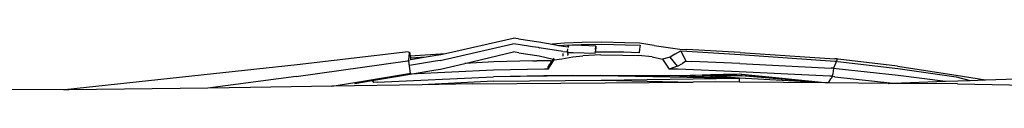
# Model space of a CAD drawing. Units: millimetres. Extents: x 695 to 9337, y -606 to 3466.
# Drawn here: x 6596 to 7325, y 458 to 497 of the extents above; entities that cross this region are included whole.
import ezdxf

# ---------------------------------------------------------------- set-up
doc = ezdxf.new("R2010")
doc.units = ezdxf.units.MM
doc.layers.add('Edges', color=7, linetype='Continuous')

# ---------------------------------------------------------------- blocks, each defined once
blk = doc.blocks.new('Innova+fr')
at = {"layer": 'Edges'}
for p, q in [((-114.42, 99.04), (-60.57, 111.48)), ((-110.37, 104.32), (-60.26, 115.65)), ((-56.68, 110.91), (-60.57, 111.48)), ((-56.38, 115.08), (-60.26, 115.65)), ((-46, 109.26), (-56.68, 110.91)), ((-56.38, 115.08), (-41.32, 112.76)), ((-41.32, 112.76), (-31.54, 111.02)), ((-31.87, 110.98), (-31.74, 111)), ((-31.54, 111.02), (-31.12, 111.08)), ((-31.54, 111.02), (-26.62, 110.13)), ((-22.38, 111.96), (-31.12, 111.08)), ((-26.86, 110.11), (-26.62, 110.13)), ((-26.62, 110.13), (-26.53, 110.14)), ((-26.53, 110.14), (-22.71, 110.45)), ((-26.53, 110.14), (-23.23, 109.55)), ((-23.23, 109.55), (-19.68, 109.22)), ((-22.71, 110.45), (-9.97, 110.93)), ((-9.28, 112.41), (-22.38, 111.96)), ((-19.68, 109.22), (-19.61, 110.24)), ((-19.61, 110.24), (-19.52, 109.27)), ((-19.61, 110.24), (-18.85, 110.24)), ((-14.89, 110.28), (-18.85, 110.24)), ((0.79, 109.7), (-14.89, 110.28)), ((-9.97, 110.93), (5.19, 111.03)), ((5.37, 112.56), (-9.28, 112.41)), ((0.55, 107.17), (0.79, 109.7)), ((0.79, 109.7), (0.92, 108.23)), ((5.19, 111.03), (22.84, 110.59)), ((22.32, 112.14), (5.37, 112.56)), ((33.09, 111.75), (22.32, 112.14)), ((22.84, 110.59), (33.62, 110.27)), ((43.93, 110.05), (33.09, 111.75)), ((33.62, 110.27), (33.28, 107.35)), ((43.93, 110.05), (63.1, 107.43)), ((-138.04, 105.34), (-220.13, 95.79)), ((-138.04, 105.34), (-136.93, 105.3)), ((-137.46, 99.17), (-137.24, 102.07)), ((-137.24, 102.07), (-136.98, 104.81)), ((-136.93, 105.3), (-136.98, 104.81)), ((-136.93, 105.3), (-136.59, 102.57)), ((-136.59, 102.57), (-110.37, 104.32)), ((-136.59, 102.57), (-136.39, 100.97)), ((-124.67, 101.81), (-117.21, 103.09)), ((-117.21, 103.09), (-113.8, 103.54)), ((-113.8, 103.54), (-110.37, 104.32)), ((-96.04, 96.91), (-60.09, 105.33)), ((-56.21, 104.74), (-60.09, 105.33)), ((-56.21, 104.74), (-41.15, 102.42)), ((-46, 109.26), (-45.78, 109.28)), ((-41.63, 108.59), (-46, 109.26)), ((-41, 108.49), (-41.63, 108.59)), ((-41.15, 102.42), (-30.78, 100.1)), ((-41, 108.49), (-40.75, 108.52)), ((-23.5, 105.59), (-41, 108.49)), ((-23.5, 105.59), (-20.04, 105.33)), ((-23.41, 102.33), (-23.41, 104.31)), ((-23.41, 102.29), (-23.41, 102.33)), ((-20.07, 105.06), (-20.04, 105.33)), ((-20.07, 105.06), (-19.31, 105.06)), ((-20.07, 105.06), (-19.9, 103.18)), ((-20.04, 105.33), (-19.79, 107.69)), ((-20.04, 105.33), (-19.29, 105.27)), ((-19.85, 102.61), (-19.9, 103.18)), ((-19.69, 109.14), (-19.68, 109.22)), ((-19.68, 109.22), (-19.51, 109.2)), ((-19.52, 109.27), (-19.51, 109.2)), ((-19.51, 109.2), (-19.51, 109.13)), ((-19.51, 109.2), (-19.19, 109.17)), ((-19.31, 105.06), (-15.93, 105.04)), ((-16.26, 101.81), (-8.85, 102.59)), ((-15.93, 105.04), (0.28, 104.53)), ((4.63, 103.19), (-8.85, 102.59)), ((0.28, 104.53), (0.33, 105.03)), ((0.3, 104.35), (0.28, 104.53)), ((0.55, 107.17), (0.33, 105.03)), ((1.17, 105.09), (0.33, 105.03)), ((0.92, 108.23), (0.96, 107.74)), ((4.66, 105.25), (1.17, 105.09)), ((4.63, 103.19), (20.77, 103.09)), ((21.46, 105.1), (4.66, 105.25)), ((20.77, 103.09), (32.34, 102.61)), ((33.02, 104.62), (21.46, 105.1)), ((42.58, 101.77), (32.34, 102.61)), ((33.28, 107.35), (33.02, 104.62)), ((59.43, 103.71), (55.82, 101.54)), ((59.43, 103.71), (63.66, 106.06)), ((63.1, 107.43), (68.26, 107.17)), ((63.66, 106.06), (68.14, 105.82)), ((63.66, 106.06), (67.53, 98.48)), ((68.14, 105.82), (107.55, 103.47)), ((107.67, 104.91), (68.26, 107.17)), ((107.55, 103.47), (177.61, 98.49)), ((107.67, 104.91), (177.78, 100.22)), ((-220.13, 95.79), (-392.16, 77.31)), ((-220.87, 87.23), (-138.62, 98.66)), ((-137.5, 98.64), (-138.62, 98.66)), ((-137.46, 99.17), (-137.5, 98.64)), ((-136.36, 89.52), (-137.5, 98.64)), ((-117.83, 98.59), (-136.98, 95.31)), ((-136.61, 99.75), (-136.25, 99.82)), ((-136.39, 100.97), (-124.67, 101.81)), ((-136.39, 100.97), (-136.25, 99.82)), ((-136.25, 99.82), (-124.67, 101.81)), ((-114.42, 99.04), (-117.83, 98.59)), ((-114.09, 92.68), (-96.04, 96.91)), ((-74.52, 97.92), (-96.04, 96.91)), ((-45.66, 98.74), (-74.52, 97.92)), ((-45.66, 98.74), (-42.86, 98.74)), ((-32.7, 98.69), (-42.86, 98.74)), ((-34.49, 92.61), (-29.96, 99.43)), ((-33.65, 95.75), (-34.37, 94.67)), ((-34.03, 95.75), (-33.65, 95.75)), ((-33.97, 95.95), (-33.53, 95.95)), ((-33.53, 95.95), (-33.65, 95.75)), ((-31.71, 98.7), (-33.53, 95.95)), ((-32.7, 98.69), (-31.71, 98.7)), ((-30.78, 100.1), (-31.71, 98.7)), ((-30.78, 100.1), (-30.54, 100.05)), ((-29.96, 99.43), (-30.1, 100.72)), ((-29.96, 99.43), (-24.3, 100.34)), ((-24.3, 100.34), (-16.26, 101.81)), ((42.58, 101.77), (50.21, 99.98)), ((55.82, 101.54), (50.21, 99.98)), ((50.21, 99.98), (55.15, 92.66)), ((61.41, 94.73), (55.15, 92.66)), ((61.41, 94.73), (55.82, 101.54)), ((61.41, 94.73), (64.98, 96.75)), ((67.53, 98.48), (64.98, 96.75)), ((67.53, 98.48), (71.92, 98.22)), ((107.51, 96.75), (71.92, 98.22)), ((107.51, 96.75), (174.93, 93.39)), ((178.99, 98.41), (176.68, 93.28)), ((178.94, 98.41), (176.68, 93.28)), ((177.61, 98.49), (178.94, 98.41)), ((179.1, 100.14), (177.78, 100.22)), ((179.09, 100.01), (178.94, 98.41)), ((179.16, 100.13), (178.99, 98.41)), ((180.05, 98.26), (178.99, 98.41)), ((179.1, 100.14), (179.09, 100.01)), ((179.16, 100.13), (179.09, 100.01)), ((180.2, 99.98), (179.16, 100.13)), ((180.05, 98.26), (224.24, 93.19)), ((224.01, 94.84), (180.2, 99.98)), ((224.01, 94.84), (267.58, 88.29)), ((-177.56, 82.81), (-137.47, 89.5)), ((-164.66, 84.15), (-136.57, 88.96)), ((-137.47, 89.5), (-136.36, 89.52)), ((-136.57, 88.96), (-117.5, 92.23)), ((-74.97, 91.91), (-136.57, 88.96)), ((-136.36, 89.52), (-136.32, 90)), ((-117.5, 92.23), (-114.09, 92.68)), ((-37.05, 92.59), (-74.97, 91.91)), ((4.6, 87.89), (-74.86, 87.04)), ((-37.62, 87.7), (-74.86, 87.04)), ((-34.84, 87.73), (-37.62, 87.7)), ((-34.49, 92.61), (-37.05, 92.59)), ((-25.54, 87.77), (-34.84, 87.73)), ((-34.49, 92.61), (-34.37, 94.67)), ((-16.16, 87.83), (-25.54, 87.77)), ((-16.16, 87.83), (4.6, 87.89)), ((4.6, 87.89), (4.64, 87.89)), ((4.64, 87.89), (107, 85.84)), ((29.58, 87.79), (4.64, 87.89)), ((45.31, 87.79), (29.58, 87.79)), ((55.22, 87.77), (45.31, 87.79)), ((61.68, 92.54), (55.15, 92.66)), ((55.49, 87.76), (55.22, 87.77)), ((107, 85.84), (55.49, 87.76)), ((61.75, 87.65), (55.49, 87.76)), ((107.03, 90.73), (61.68, 92.54)), ((79.49, 88.15), (61.75, 87.65)), ((107, 85.84), (61.75, 87.65)), ((86.04, 88.34), (79.49, 88.15)), ((79.49, 88.15), (108.39, 87.57)), ((107, 85.84), (79.49, 88.15)), ((87.98, 88.39), (86.04, 88.34)), ((108.39, 87.57), (86.04, 88.34)), ((95.35, 88.6), (87.98, 88.39)), ((108.39, 87.57), (87.98, 88.39)), ((107.04, 88.93), (95.35, 88.6)), ((108.39, 87.57), (95.35, 88.6)), ((174.04, 87.37), (107.03, 90.73)), ((108.94, 88.74), (107.04, 88.93)), ((108.94, 88.74), (108.45, 87.56)), ((108.52, 87.56), (108.45, 87.56)), ((108.52, 87.56), (109.01, 88.74)), ((133.71, 86.27), (108.55, 87.56)), ((170.28, 82.62), (108.55, 87.56)), ((109.01, 88.74), (108.94, 88.74)), ((133.71, 86.27), (109.01, 88.74)), ((176.68, 93.28), (174.93, 93.39)), ((175.88, 87.31), (176.22, 88.8)), ((176.55, 91.27), (176.22, 88.8)), ((176.68, 93.28), (176.55, 91.27)), ((176.68, 93.28), (178.69, 93.07)), ((178.69, 93.07), (224.69, 88.29)), ((224.24, 93.19), (267.42, 86.88)), ((224.69, 88.29), (259.53, 83.61)), ((267.58, 88.29), (289.14, 84.67)), ((-220.87, 87.23), (-286.15, 78.6)), ((-194.62, 79.96), (-177.56, 82.81)), ((-127.6, 81.05), (-194.62, 79.96)), ((-177.56, 82.81), (-177.54, 82.4)), ((-177.54, 82.4), (-177.52, 81.94)), ((-177.52, 81.94), (-164.66, 84.15)), ((-164.66, 84.15), (-163.73, 82.71)), ((-161, 82.88), (-163.73, 82.71)), ((-161, 82.88), (-74.86, 87.04)), ((-74.79, 83.61), (-127.6, 81.05)), ((-90.2, 81.66), (-127.6, 81.05)), ((-90.2, 81.66), (72.97, 83.08)), ((-74.79, 83.61), (4.7, 84.45)), ((4.7, 84.45), (107, 85.84)), ((4.7, 84.45), (72.97, 83.08)), ((89.72, 83.23), (72.97, 83.08)), ((107.18, 83.06), (89.72, 83.23)), ((107.18, 83.06), (107.15, 85.84)), ((170.28, 82.62), (107.15, 85.84)), ((172.17, 82.5), (107.18, 83.06)), ((170.28, 82.62), (133.71, 86.27)), ((172.17, 82.5), (170.28, 82.62)), ((172.28, 82.5), (172.17, 82.5)), ((173.03, 82.49), (172.28, 82.5)), ((173.03, 82.49), (174.84, 85.47)), ((217.3, 82.1), (173.03, 82.49)), ((175.88, 87.31), (174.04, 87.37)), ((174.92, 85.59), (174.84, 85.47)), ((175.88, 87.31), (174.92, 85.59)), ((177.82, 87.06), (175.88, 87.31)), ((177.82, 87.06), (220.59, 82.22)), ((217.3, 82.1), (217.37, 82.1)), ((217.37, 82.1), (220.59, 82.22)), ((268.4, 81.66), (217.37, 82.1)), ((220.59, 82.22), (259.53, 83.61)), ((259.53, 83.61), (277.77, 84.26)), ((267.42, 86.88), (277.77, 84.26)), ((268.4, 81.66), (347.05, 80.38)), ((277.77, 84.26), (289.14, 84.67)), ((289.14, 84.67), (344.26, 86.64)), ((-392.16, 77.31), (-487.61, 77.7)), ((-392.16, 77.31), (-392.99, 77.22)), ((-389.16, 77.3), (-392.16, 77.31)), ((-286.15, 78.6), (-389.16, 77.3)), ((-254.59, 78.99), (-286.15, 78.6)), ((-194.62, 79.96), (-254.59, 78.99))]:
    blk.add_line(p, q, dxfattribs=at)

msp = doc.modelspace()

# ---------------------------------------------------------------- block references
msp.add_blockref('Innova+fr', (7021.96, 380.9))

doc.saveas('drawing.dxf')
